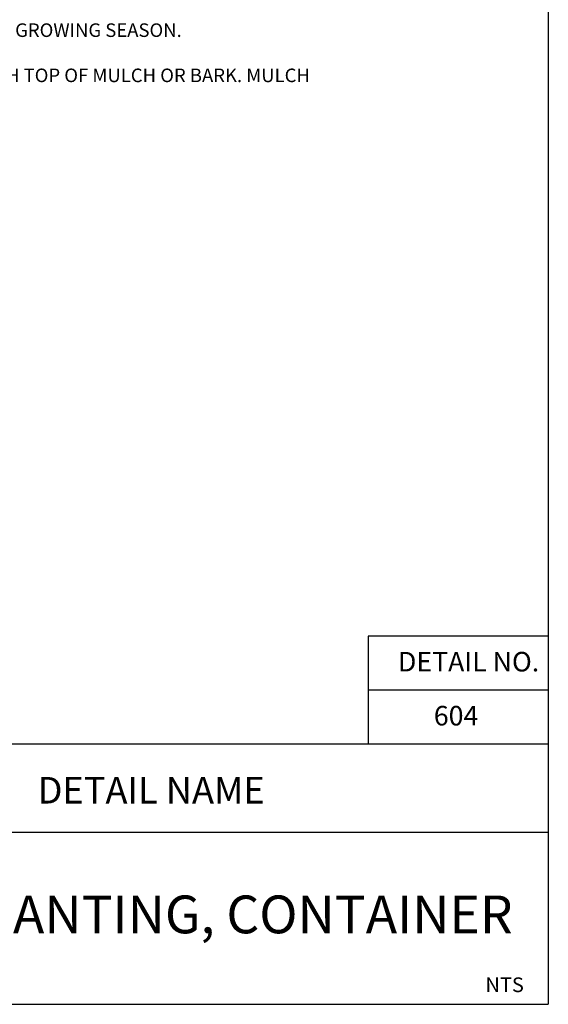
# Paper-space layout 'Layout1' of a CAD drawing. Units: inches. Extents: x -0.2 to 8.3, y -0.7 to 10.3.
# Drawn here: x 5.4 to 8.3, y -0.7 to 4.8 of the extents above; entities that cross this region are included whole.
import ezdxf
from ezdxf.enums import TextEntityAlignment as Align

# ---------------------------------------------------------------- set-up
doc = ezdxf.new("R2010")
doc.units = ezdxf.units.IN
doc.header["$MEASUREMENT"] = 0
for name, color, linetype in [('PARKS_DIMENSION', 2, 'Continuous'), ('PARKS_TEXT', 2, 'Continuous'), ('PARKS_TITLE BLOCK', 7, 'Continuous')]:
    doc.layers.add(name, color=color, linetype=linetype)
doc.styles.add('ARCHITEXT', font='stylu.ttf')
doc.styles.add('ARCHQUIK', font='archquik.shx')
doc.styles.add('SIMPLEX', font='SIMPLEX')

psp = doc.layouts.get("Layout1")

# ---------------------------------------------------------------- linework, layer by layer
at = {"layer": 'PARKS_TITLE BLOCK', "color": 1}
for p, q in [((8.3292, 10.3381), (8.3292, -0.6619)), ((8.3292, 1.3832), (7.3292, 1.3832)), ((7.3292, 1.3832), (7.3292, 0.7832)), ((8.3292, 1.0832), (7.3292, 1.0832)), ((8.3292, 0.7832), (-0.1708, 0.7832)), ((-0.1708, -0.6619), (8.3292, -0.6619))]:
    psp.add_line(p, q, dxfattribs=at)
at = {"layer": 'PARKS_TITLE BLOCK', "color": 1, "linetype": 'Continuous'}
psp.add_line((4.0792, 0.2943), (8.3292, 0.2943), dxfattribs=at)

# ---------------------------------------------------------------- texts
at = {"layer": 'PARKS_DIMENSION', "color": 2, "linetype": 'Continuous', "style": 'ARCHQUIK'}
for s, p in [('APPROVED EQUAL, REMOVE AFTER ONE GROWING SEASON.', (3.4482, 4.7114)), ('11. TOP OF ROOT BALL SHALL BE LEVEL WITH TOP OF MULCH OR BARK. MULCH', (3.2222, 4.4604))]:
    psp.add_text(s, height=0.075323, dxfattribs=at).set_placement(p)
at = {"layer": 'PARKS_TEXT', "linetype": 'Continuous', "style": 'SIMPLEX'}
for s, height, p in [('DETAIL NO.', 0.10875, (8.2788, 1.1868)), ('604', 0.10875, (7.9406, 0.8868)), ('NTS', 0.08156, (8.1934, -0.5941))]:
    psp.add_text(s, height=height, dxfattribs=at).set_placement(p, align=Align.RIGHT)
at = {"layer": 'PARKS_TITLE BLOCK', "color": 1, "linetype": 'Continuous', "style": 'ARCHITEXT'}
for s, height, p in [('DETAIL NAME', 0.147316, (6.1235, 0.4074)), ('TREE PLANTING, CONTAINER', 0.21, (6.1976, -0.3332))]:
    psp.add_text(s, height=height, rotation=360, dxfattribs=at).set_placement(p, align=Align.BOTTOM_CENTER)

doc.saveas('drawing.dxf')
